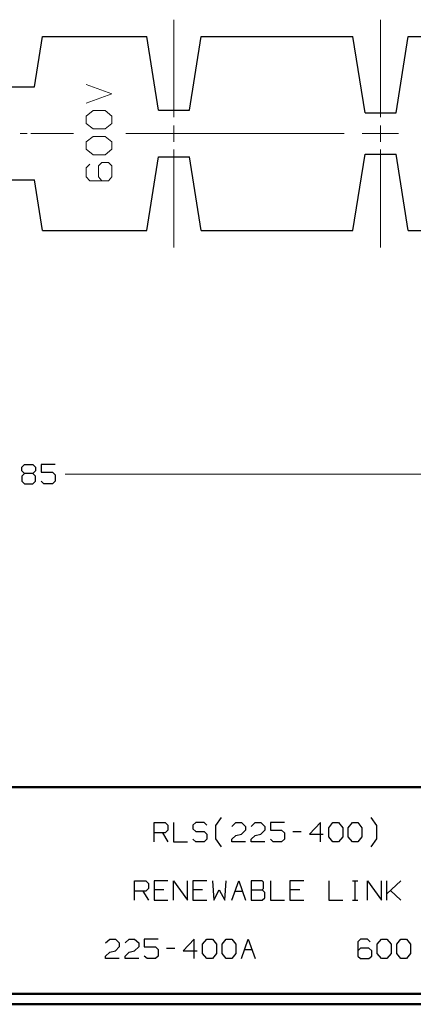
# Model space of a CAD drawing. Units: inches. Extents: x -3.55 to 3.54, y -2.63 to 2.89.
# Drawn here: x -0.48 to 0.96, y -2.63 to 0.98 of the extents above; entities that cross this region are included whole.
import ezdxf

# ---------------------------------------------------------------- set-up
doc = ezdxf.new("R2010")
doc.units = ezdxf.units.IN
doc.header["$MEASUREMENT"] = 0
doc.layers.add('Layer 1', color=7, linetype='Continuous')

msp = doc.modelspace()

# ---------------------------------------------------------------- linework, layer by layer
at = {"layer": 'Layer 1', "lineweight": 9}
for points in [[(0.084, 0.6215), (0.084, 0.6215), (0.084, 0.9792), (0.084, 0.9792)], [(0.8424, 0.6215), (0.8424, 0.6215), (0.8424, 0.9792), (0.8424, 0.9792)], [(-0.1437, 0.7069), (-0.1437, 0.7069), (-0.2382, 0.741), (-0.2382, 0.741)], [(-0.2382, 0.6729), (-0.2382, 0.6729), (-0.1437, 0.7069), (-0.1437, 0.7069)], [(-0.2382, 0.6257), (-0.2382, 0.6257), (-0.2132, 0.6458), (-0.2132, 0.6458)], [(-0.2382, 0.5986), (-0.2382, 0.5986), (-0.2382, 0.6257), (-0.2382, 0.6257)], [(-0.2132, 0.6458), (-0.2132, 0.6458), (-0.1687, 0.6458), (-0.1687, 0.6458)], [(-0.1687, 0.6458), (-0.1687, 0.6458), (-0.1437, 0.6257), (-0.1437, 0.6257)], [(-0.1437, 0.6257), (-0.1437, 0.6257), (-0.1437, 0.5986), (-0.1437, 0.5986)], [(-0.2132, 0.5785), (-0.2132, 0.5785), (-0.2382, 0.5986), (-0.2382, 0.5986)], [(-0.1687, 0.5785), (-0.1687, 0.5785), (-0.2132, 0.5785), (-0.2132, 0.5785)], [(-0.1437, 0.5986), (-0.1437, 0.5986), (-0.1687, 0.5785), (-0.1687, 0.5785)], [(0.084, 0.5319), (0.084, 0.5319), (0.084, 0.5917), (0.084, 0.5917)], [(0.8424, 0.5319), (0.8424, 0.5319), (0.8424, 0.5917), (0.8424, 0.5917)], [(-0.4806, 0.5618), (-0.4806, 0.5618), (-0.4549, 0.5618), (-0.4549, 0.5618)], [(-0.4417, 0.5618), (-0.4417, 0.5618), (-0.2854, 0.5618), (-0.2854, 0.5618)], [(-0.2382, 0.5312), (-0.2382, 0.5312), (-0.2132, 0.5514), (-0.2132, 0.5514)], [(-0.2132, 0.5514), (-0.2132, 0.5514), (-0.1687, 0.5514), (-0.1687, 0.5514)], [(-0.1687, 0.5514), (-0.1687, 0.5514), (-0.1437, 0.5312), (-0.1437, 0.5312)], [(-0.0924, 0.5618), (-0.0924, 0.5618), (0.709, 0.5618), (0.709, 0.5618)], [(0.775, 0.5618), (0.775, 0.5618), (0.9083, 0.5618), (0.9083, 0.5618)], [(-0.2382, 0.5042), (-0.2382, 0.5042), (-0.2382, 0.5312), (-0.2382, 0.5312)], [(-0.1437, 0.5312), (-0.1437, 0.5312), (-0.1437, 0.5042), (-0.1437, 0.5042)], [(-0.2132, 0.484), (-0.2132, 0.484), (-0.2382, 0.5042), (-0.2382, 0.5042)], [(-0.1687, 0.484), (-0.1687, 0.484), (-0.2132, 0.484), (-0.2132, 0.484)], [(-0.1437, 0.5042), (-0.1437, 0.5042), (-0.1687, 0.484), (-0.1687, 0.484)], [(0.084, 0.1444), (0.084, 0.1444), (0.084, 0.5028), (0.084, 0.5028)], [(0.8424, 0.1444), (0.8424, 0.1444), (0.8424, 0.5028), (0.8424, 0.5028)], [(-0.225, 0.45), (-0.225, 0.45), (-0.2382, 0.4361), (-0.2382, 0.4361)], [(-0.2382, 0.4361), (-0.2382, 0.4361), (-0.2382, 0.4028), (-0.2382, 0.4028)], [(-0.1812, 0.4562), (-0.1812, 0.4562), (-0.1937, 0.4431), (-0.1937, 0.4431)], [(-0.1937, 0.4431), (-0.1937, 0.4431), (-0.1937, 0.4028), (-0.1937, 0.4028)], [(-0.1562, 0.4562), (-0.1562, 0.4562), (-0.1812, 0.4562), (-0.1812, 0.4562)], [(-0.1437, 0.4431), (-0.1437, 0.4431), (-0.1562, 0.4562), (-0.1562, 0.4562)], [(-0.1437, 0.4028), (-0.1437, 0.4028), (-0.1437, 0.4431), (-0.1437, 0.4431)], [(-0.2382, 0.4028), (-0.2382, 0.4028), (-0.225, 0.3889), (-0.225, 0.3889)], [(-0.1937, 0.4028), (-0.1937, 0.4028), (-0.1812, 0.3889), (-0.1812, 0.3889)], [(-0.1562, 0.3889), (-0.1562, 0.3889), (-0.1437, 0.4028), (-0.1437, 0.4028)], [(-0.225, 0.3889), (-0.225, 0.3889), (-0.1562, 0.3889), (-0.1562, 0.3889)], [(-0.316, -0.6868), (-0.316, -0.6868), (1.7333, -0.6868), (1.7333, -0.6868)]]:
    msp.add_open_spline(points, degree=3, dxfattribs=at)
at = {"layer": 'Layer 1', "lineweight": 25}
for points in [[(-0.4278, 0.7326), (-0.4278, 0.7326), (-0.3986, 0.9174), (-0.3986, 0.9174)], [(-0.3986, 0.9174), (-0.3986, 0.9174), (-0.0153, 0.9174), (-0.0153, 0.9174)], [(0.0271, 0.6472), (0.0271, 0.6472), (-0.0153, 0.9174), (-0.0153, 0.9174)], [(0.141, 0.6472), (0.141, 0.6472), (0.184, 0.9174), (0.184, 0.9174)], [(0.184, 0.9174), (0.184, 0.9174), (0.741, 0.9174), (0.741, 0.9174)], [(0.7854, 0.6375), (0.7854, 0.6375), (0.741, 0.9174), (0.741, 0.9174)], [(0.8993, 0.6375), (0.8993, 0.6375), (0.9438, 0.9174), (0.9438, 0.9174)], [(0.9438, 0.9174), (0.9438, 0.9174), (1.3889, 0.9174), (1.3889, 0.9174)], [(-0.541, 0.7326), (-0.541, 0.7326), (-0.4278, 0.7326), (-0.4278, 0.7326)], [(0.0271, 0.6472), (0.0271, 0.6472), (0.141, 0.6472), (0.141, 0.6472)], [(0.7854, 0.6375), (0.7854, 0.6375), (0.8993, 0.6375), (0.8993, 0.6375)], [(-0.0153, 0.2062), (-0.0153, 0.2062), (0.0271, 0.4764), (0.0271, 0.4764)], [(0.0271, 0.4764), (0.0271, 0.4764), (0.141, 0.4764), (0.141, 0.4764)], [(0.184, 0.2062), (0.184, 0.2062), (0.141, 0.4764), (0.141, 0.4764)], [(0.741, 0.2062), (0.741, 0.2062), (0.7854, 0.4861), (0.7854, 0.4861)], [(0.7854, 0.4861), (0.7854, 0.4861), (0.8993, 0.4861), (0.8993, 0.4861)], [(0.9438, 0.2062), (0.9438, 0.2062), (0.8993, 0.4861), (0.8993, 0.4861)], [(-0.541, 0.3917), (-0.541, 0.3917), (-0.4278, 0.3917), (-0.4278, 0.3917)], [(-0.3986, 0.2062), (-0.3986, 0.2062), (-0.4278, 0.3917), (-0.4278, 0.3917)], [(-0.3986, 0.2062), (-0.3986, 0.2062), (-0.0153, 0.2062), (-0.0153, 0.2062)], [(0.184, 0.2062), (0.184, 0.2062), (0.741, 0.2062), (0.741, 0.2062)], [(0.9438, 0.2062), (0.9438, 0.2062), (1.3889, 0.2062), (1.3889, 0.2062)], [(-0.475, -0.6611), (-0.475, -0.6611), (-0.4646, -0.6514), (-0.4646, -0.6514)], [(-0.475, -0.675), (-0.475, -0.675), (-0.475, -0.6611), (-0.475, -0.6611)], [(-0.4646, -0.6847), (-0.4646, -0.6847), (-0.475, -0.675), (-0.475, -0.675)], [(-0.4646, -0.6847), (-0.4646, -0.6847), (-0.475, -0.6938), (-0.475, -0.6938)], [(-0.4646, -0.6514), (-0.4646, -0.6514), (-0.434, -0.6514), (-0.434, -0.6514)], [(-0.434, -0.6847), (-0.434, -0.6847), (-0.4646, -0.6847), (-0.4646, -0.6847)], [(-0.434, -0.6514), (-0.434, -0.6514), (-0.4243, -0.6611), (-0.4243, -0.6611)], [(-0.4243, -0.675), (-0.4243, -0.675), (-0.434, -0.6847), (-0.434, -0.6847)], [(-0.4243, -0.6938), (-0.4243, -0.6938), (-0.434, -0.6847), (-0.434, -0.6847)], [(-0.4243, -0.6611), (-0.4243, -0.6611), (-0.4243, -0.675), (-0.4243, -0.675)], [(-0.3528, -0.6514), (-0.3528, -0.6514), (-0.4035, -0.6514), (-0.4035, -0.6514)], [(-0.4035, -0.6514), (-0.4035, -0.6514), (-0.4035, -0.6799), (-0.4035, -0.6799)], [(-0.4035, -0.6799), (-0.4035, -0.6799), (-0.3625, -0.6799), (-0.3625, -0.6799)], [(-0.3625, -0.6799), (-0.3625, -0.6799), (-0.3528, -0.6896), (-0.3528, -0.6896)], [(-0.475, -0.6938), (-0.475, -0.6938), (-0.475, -0.7132), (-0.475, -0.7132)], [(-0.475, -0.7132), (-0.475, -0.7132), (-0.4646, -0.7222), (-0.4646, -0.7222)], [(-0.434, -0.7222), (-0.434, -0.7222), (-0.4243, -0.7132), (-0.4243, -0.7132)], [(-0.4243, -0.7132), (-0.4243, -0.7132), (-0.4243, -0.6938), (-0.4243, -0.6938)], [(-0.3937, -0.7222), (-0.3937, -0.7222), (-0.4035, -0.7132), (-0.4035, -0.7132)], [(-0.3528, -0.7132), (-0.3528, -0.7132), (-0.3625, -0.7222), (-0.3625, -0.7222)], [(-0.3528, -0.6896), (-0.3528, -0.6896), (-0.3528, -0.7132), (-0.3528, -0.7132)], [(-0.4646, -0.7222), (-0.4646, -0.7222), (-0.434, -0.7222), (-0.434, -0.7222)], [(-0.3625, -0.7222), (-0.3625, -0.7222), (-0.3937, -0.7222), (-0.3937, -0.7222)], [(0.2375, -1.975), (0.2375, -1.975), (0.259, -1.9458), (0.259, -1.9458)], [(0.8292, -1.975), (0.8292, -1.975), (0.8076, -1.9458), (0.8076, -1.9458)], [(0.0111, -2.0354), (0.0111, -2.0354), (0.0111, -1.9639), (0.0111, -1.9639)], [(0.0111, -1.9639), (0.0111, -1.9639), (0.0521, -1.9639), (0.0521, -1.9639)], [(0.0521, -1.9639), (0.0521, -1.9639), (0.0618, -1.9736), (0.0618, -1.9736)], [(0.0618, -1.9736), (0.0618, -1.9736), (0.0618, -1.9924), (0.0618, -1.9924)], [(0.0819, -1.9639), (0.0819, -1.9639), (0.0819, -2.0354), (0.0819, -2.0354)], [(0.1639, -1.9639), (0.1639, -1.9639), (0.1535, -1.9736), (0.1535, -1.9736)], [(0.1535, -1.9736), (0.1535, -1.9736), (0.1535, -1.9875), (0.1535, -1.9875)], [(0.1944, -1.9639), (0.1944, -1.9639), (0.1639, -1.9639), (0.1639, -1.9639)], [(0.2042, -1.9736), (0.2042, -1.9736), (0.1944, -1.9639), (0.1944, -1.9639)], [(0.2375, -2.0243), (0.2375, -2.0243), (0.2375, -1.975), (0.2375, -1.975)], [(0.2958, -1.9785), (0.2958, -1.9785), (0.3111, -1.9639), (0.3111, -1.9639)], [(0.3111, -1.9639), (0.3111, -1.9639), (0.3319, -1.9639), (0.3319, -1.9639)], [(0.3319, -1.9639), (0.3319, -1.9639), (0.3465, -1.9785), (0.3465, -1.9785)], [(0.3465, -1.9785), (0.3465, -1.9785), (0.3465, -1.9924), (0.3465, -1.9924)], [(0.3674, -1.9785), (0.3674, -1.9785), (0.3826, -1.9639), (0.3826, -1.9639)], [(0.3826, -1.9639), (0.3826, -1.9639), (0.4028, -1.9639), (0.4028, -1.9639)], [(0.4028, -1.9639), (0.4028, -1.9639), (0.4181, -1.9785), (0.4181, -1.9785)], [(0.4181, -1.9785), (0.4181, -1.9785), (0.4181, -1.9924), (0.4181, -1.9924)], [(0.4896, -1.9639), (0.4896, -1.9639), (0.4382, -1.9639), (0.4382, -1.9639)], [(0.4382, -1.9639), (0.4382, -1.9639), (0.4382, -1.9924), (0.4382, -1.9924)], [(0.6222, -1.9639), (0.6222, -1.9639), (0.5813, -2.0069), (0.5813, -2.0069)], [(0.6222, -2.0354), (0.6222, -2.0354), (0.6222, -1.9639), (0.6222, -1.9639)], [(0.6521, -1.9833), (0.6521, -1.9833), (0.6674, -1.9639), (0.6674, -1.9639)], [(0.6521, -2.0167), (0.6521, -2.0167), (0.6521, -1.9833), (0.6521, -1.9833)], [(0.6674, -1.9639), (0.6674, -1.9639), (0.6882, -1.9639), (0.6882, -1.9639)], [(0.6882, -1.9639), (0.6882, -1.9639), (0.7035, -1.9833), (0.7035, -1.9833)], [(0.7035, -1.9833), (0.7035, -1.9833), (0.7035, -2.0167), (0.7035, -2.0167)], [(0.7236, -1.9833), (0.7236, -1.9833), (0.7389, -1.9639), (0.7389, -1.9639)], [(0.7236, -2.0167), (0.7236, -2.0167), (0.7236, -1.9833), (0.7236, -1.9833)], [(0.7389, -1.9639), (0.7389, -1.9639), (0.759, -1.9639), (0.759, -1.9639)], [(0.759, -1.9639), (0.759, -1.9639), (0.7743, -1.9833), (0.7743, -1.9833)], [(0.7743, -1.9833), (0.7743, -1.9833), (0.7743, -2.0167), (0.7743, -2.0167)], [(0.8292, -2.0243), (0.8292, -2.0243), (0.8292, -1.975), (0.8292, -1.975)], [(0.0521, -2.0021), (0.0521, -2.0021), (0.0111, -2.0021), (0.0111, -2.0021)], [(0.0417, -2.0021), (0.0417, -2.0021), (0.0618, -2.0354), (0.0618, -2.0354)], [(0.0618, -1.9924), (0.0618, -1.9924), (0.0521, -2.0021), (0.0521, -2.0021)], [(0.1535, -1.9875), (0.1535, -1.9875), (0.1639, -1.9972), (0.1639, -1.9972)], [(0.1639, -1.9972), (0.1639, -1.9972), (0.1944, -1.9972), (0.1944, -1.9972)], [(0.1944, -1.9972), (0.1944, -1.9972), (0.2042, -2.0069), (0.2042, -2.0069)], [(0.2042, -2.0069), (0.2042, -2.0069), (0.2042, -2.0257), (0.2042, -2.0257)], [(0.2958, -2.0257), (0.2958, -2.0257), (0.3111, -2.0118), (0.3111, -2.0118)], [(0.3111, -2.0118), (0.3111, -2.0118), (0.3319, -2.0069), (0.3319, -2.0069)], [(0.3465, -1.9924), (0.3465, -1.9924), (0.3319, -2.0069), (0.3319, -2.0069)], [(0.3674, -2.0257), (0.3674, -2.0257), (0.3826, -2.0118), (0.3826, -2.0118)], [(0.3826, -2.0118), (0.3826, -2.0118), (0.4028, -2.0069), (0.4028, -2.0069)], [(0.4181, -1.9924), (0.4181, -1.9924), (0.4028, -2.0069), (0.4028, -2.0069)], [(0.4382, -1.9924), (0.4382, -1.9924), (0.4792, -1.9924), (0.4792, -1.9924)], [(0.4792, -1.9924), (0.4792, -1.9924), (0.4896, -2.0021), (0.4896, -2.0021)], [(0.4896, -2.0021), (0.4896, -2.0021), (0.4896, -2.0257), (0.4896, -2.0257)], [(0.5201, -1.9972), (0.5201, -1.9972), (0.5507, -1.9972), (0.5507, -1.9972)], [(0.5813, -2.0069), (0.5813, -2.0069), (0.6319, -2.0069), (0.6319, -2.0069)], [(0.6674, -2.0354), (0.6674, -2.0354), (0.6521, -2.0167), (0.6521, -2.0167)], [(0.7035, -2.0167), (0.7035, -2.0167), (0.6882, -2.0354), (0.6882, -2.0354)], [(0.7389, -2.0354), (0.7389, -2.0354), (0.7236, -2.0167), (0.7236, -2.0167)], [(0.7743, -2.0167), (0.7743, -2.0167), (0.759, -2.0354), (0.759, -2.0354)], [(0.0819, -2.0354), (0.0819, -2.0354), (0.1333, -2.0354), (0.1333, -2.0354)], [(0.1639, -2.0354), (0.1639, -2.0354), (0.1535, -2.0257), (0.1535, -2.0257)], [(0.1944, -2.0354), (0.1944, -2.0354), (0.1639, -2.0354), (0.1639, -2.0354)], [(0.2042, -2.0257), (0.2042, -2.0257), (0.1944, -2.0354), (0.1944, -2.0354)], [(0.259, -2.0535), (0.259, -2.0535), (0.2375, -2.0243), (0.2375, -2.0243)], [(0.2958, -2.0354), (0.2958, -2.0354), (0.2958, -2.0257), (0.2958, -2.0257)], [(0.3465, -2.0354), (0.3465, -2.0354), (0.2958, -2.0354), (0.2958, -2.0354)], [(0.3674, -2.0354), (0.3674, -2.0354), (0.3674, -2.0257), (0.3674, -2.0257)], [(0.4181, -2.0354), (0.4181, -2.0354), (0.3674, -2.0354), (0.3674, -2.0354)], [(0.4486, -2.0354), (0.4486, -2.0354), (0.4382, -2.0257), (0.4382, -2.0257)], [(0.4792, -2.0354), (0.4792, -2.0354), (0.4486, -2.0354), (0.4486, -2.0354)], [(0.4896, -2.0257), (0.4896, -2.0257), (0.4792, -2.0354), (0.4792, -2.0354)], [(0.6882, -2.0354), (0.6882, -2.0354), (0.6674, -2.0354), (0.6674, -2.0354)], [(0.759, -2.0354), (0.759, -2.0354), (0.7389, -2.0354), (0.7389, -2.0354)], [(0.8076, -2.0535), (0.8076, -2.0535), (0.8292, -2.0243), (0.8292, -2.0243)], [(-0.0604, -2.2493), (-0.0604, -2.2493), (-0.0604, -2.1778), (-0.0604, -2.1778)], [(-0.0604, -2.1778), (-0.0604, -2.1778), (-0.0194, -2.1778), (-0.0194, -2.1778)], [(-0.0194, -2.1778), (-0.0194, -2.1778), (-0.0097, -2.1875), (-0.0097, -2.1875)], [(-0.0097, -2.1875), (-0.0097, -2.1875), (-0.0097, -2.2063), (-0.0097, -2.2063)], [(0.0618, -2.1778), (0.0618, -2.1778), (0.0111, -2.1778), (0.0111, -2.1778)], [(0.0111, -2.1778), (0.0111, -2.1778), (0.0111, -2.2493), (0.0111, -2.2493)], [(0.0819, -2.2493), (0.0819, -2.2493), (0.0819, -2.1778), (0.0819, -2.1778)], [(0.0819, -2.1778), (0.0819, -2.1778), (0.1333, -2.2493), (0.1333, -2.2493)], [(0.1333, -2.2493), (0.1333, -2.2493), (0.1333, -2.1778), (0.1333, -2.1778)], [(0.2042, -2.1778), (0.2042, -2.1778), (0.1535, -2.1778), (0.1535, -2.1778)], [(0.1535, -2.1778), (0.1535, -2.1778), (0.1535, -2.2493), (0.1535, -2.2493)], [(0.225, -2.1778), (0.225, -2.1778), (0.2299, -2.2493), (0.2299, -2.2493)], [(0.2701, -2.2493), (0.2701, -2.2493), (0.2757, -2.1778), (0.2757, -2.1778)], [(0.2958, -2.2493), (0.2958, -2.2493), (0.3215, -2.1778), (0.3215, -2.1778)], [(0.3215, -2.1778), (0.3215, -2.1778), (0.3465, -2.2493), (0.3465, -2.2493)], [(0.4083, -2.1778), (0.4083, -2.1778), (0.3674, -2.1778), (0.3674, -2.1778)], [(0.3674, -2.1778), (0.3674, -2.1778), (0.3674, -2.2493), (0.3674, -2.2493)], [(0.4132, -2.1826), (0.4132, -2.1826), (0.4083, -2.1778), (0.4083, -2.1778)], [(0.4132, -2.2063), (0.4132, -2.2063), (0.4132, -2.1826), (0.4132, -2.1826)], [(0.4382, -2.1778), (0.4382, -2.1778), (0.4382, -2.2493), (0.4382, -2.2493)], [(0.5604, -2.1778), (0.5604, -2.1778), (0.5097, -2.1778), (0.5097, -2.1778)], [(0.5097, -2.1778), (0.5097, -2.1778), (0.5097, -2.2493), (0.5097, -2.2493)], [(0.6521, -2.1778), (0.6521, -2.1778), (0.6521, -2.2493), (0.6521, -2.2493)], [(0.7389, -2.1778), (0.7389, -2.1778), (0.759, -2.1778), (0.759, -2.1778)], [(0.7493, -2.2493), (0.7493, -2.2493), (0.7493, -2.1778), (0.7493, -2.1778)], [(0.7951, -2.2493), (0.7951, -2.2493), (0.7951, -2.1778), (0.7951, -2.1778)], [(0.7951, -2.1778), (0.7951, -2.1778), (0.8458, -2.2493), (0.8458, -2.2493)], [(0.8458, -2.2493), (0.8458, -2.2493), (0.8458, -2.1778), (0.8458, -2.1778)], [(0.866, -2.2493), (0.866, -2.2493), (0.866, -2.1778), (0.866, -2.1778)], [(0.866, -2.2257), (0.866, -2.2257), (0.9167, -2.1778), (0.9167, -2.1778)], [(-0.0194, -2.216), (-0.0194, -2.216), (-0.0604, -2.216), (-0.0604, -2.216)], [(-0.0299, -2.216), (-0.0299, -2.216), (-0.0097, -2.2493), (-0.0097, -2.2493)], [(-0.0097, -2.2063), (-0.0097, -2.2063), (-0.0194, -2.216), (-0.0194, -2.216)], [(0.0465, -2.2111), (0.0465, -2.2111), (0.0111, -2.2111), (0.0111, -2.2111)], [(0.1889, -2.2111), (0.1889, -2.2111), (0.1535, -2.2111), (0.1535, -2.2111)], [(0.2299, -2.2493), (0.2299, -2.2493), (0.25, -2.2111), (0.25, -2.2111)], [(0.25, -2.2111), (0.25, -2.2111), (0.2701, -2.2493), (0.2701, -2.2493)], [(0.3076, -2.216), (0.3076, -2.216), (0.3347, -2.216), (0.3347, -2.216)], [(0.3674, -2.2111), (0.3674, -2.2111), (0.4083, -2.2111), (0.4083, -2.2111)], [(0.4083, -2.2111), (0.4083, -2.2111), (0.4132, -2.2063), (0.4132, -2.2063)], [(0.4181, -2.2208), (0.4181, -2.2208), (0.4083, -2.2111), (0.4083, -2.2111)], [(0.4181, -2.2396), (0.4181, -2.2396), (0.4181, -2.2208), (0.4181, -2.2208)], [(0.5458, -2.2111), (0.5458, -2.2111), (0.5097, -2.2111), (0.5097, -2.2111)], [(0.9167, -2.2493), (0.9167, -2.2493), (0.8792, -2.2132), (0.8792, -2.2132)], [(0.0111, -2.2493), (0.0111, -2.2493), (0.0618, -2.2493), (0.0618, -2.2493)], [(0.1535, -2.2493), (0.1535, -2.2493), (0.2042, -2.2493), (0.2042, -2.2493)], [(0.3674, -2.2493), (0.3674, -2.2493), (0.4083, -2.2493), (0.4083, -2.2493)], [(0.4083, -2.2493), (0.4083, -2.2493), (0.4181, -2.2396), (0.4181, -2.2396)], [(0.4382, -2.2493), (0.4382, -2.2493), (0.4896, -2.2493), (0.4896, -2.2493)], [(0.5097, -2.2493), (0.5097, -2.2493), (0.5604, -2.2493), (0.5604, -2.2493)], [(0.6521, -2.2493), (0.6521, -2.2493), (0.7035, -2.2493), (0.7035, -2.2493)], [(0.7389, -2.2493), (0.7389, -2.2493), (0.759, -2.2493), (0.759, -2.2493)], [(-0.1674, -2.4056), (-0.1674, -2.4056), (-0.1521, -2.3917), (-0.1521, -2.3917)], [(-0.1521, -2.3917), (-0.1521, -2.3917), (-0.1312, -2.3917), (-0.1312, -2.3917)], [(-0.1312, -2.3917), (-0.1312, -2.3917), (-0.1167, -2.4056), (-0.1167, -2.4056)], [(-0.1167, -2.4056), (-0.1167, -2.4056), (-0.1167, -2.4201), (-0.1167, -2.4201)], [(-0.0958, -2.4056), (-0.0958, -2.4056), (-0.0806, -2.3917), (-0.0806, -2.3917)], [(-0.0806, -2.3917), (-0.0806, -2.3917), (-0.0604, -2.3917), (-0.0604, -2.3917)], [(-0.0604, -2.3917), (-0.0604, -2.3917), (-0.0451, -2.4056), (-0.0451, -2.4056)], [(-0.0451, -2.4056), (-0.0451, -2.4056), (-0.0451, -2.4201), (-0.0451, -2.4201)], [(0.0264, -2.3917), (0.0264, -2.3917), (-0.025, -2.3917), (-0.025, -2.3917)], [(-0.025, -2.3917), (-0.025, -2.3917), (-0.025, -2.4201), (-0.025, -2.4201)], [(0.1583, -2.3917), (0.1583, -2.3917), (0.1181, -2.4347), (0.1181, -2.4347)], [(0.1583, -2.4632), (0.1583, -2.4632), (0.1583, -2.3917), (0.1583, -2.3917)], [(0.1889, -2.4104), (0.1889, -2.4104), (0.2042, -2.3917), (0.2042, -2.3917)], [(0.1889, -2.4438), (0.1889, -2.4438), (0.1889, -2.4104), (0.1889, -2.4104)], [(0.2042, -2.3917), (0.2042, -2.3917), (0.225, -2.3917), (0.225, -2.3917)], [(0.225, -2.3917), (0.225, -2.3917), (0.2403, -2.4104), (0.2403, -2.4104)], [(0.2403, -2.4104), (0.2403, -2.4104), (0.2403, -2.4438), (0.2403, -2.4438)], [(0.2604, -2.4104), (0.2604, -2.4104), (0.2757, -2.3917), (0.2757, -2.3917)], [(0.2604, -2.4438), (0.2604, -2.4438), (0.2604, -2.4104), (0.2604, -2.4104)], [(0.2757, -2.3917), (0.2757, -2.3917), (0.2958, -2.3917), (0.2958, -2.3917)], [(0.2958, -2.3917), (0.2958, -2.3917), (0.3111, -2.4104), (0.3111, -2.4104)], [(0.3111, -2.4104), (0.3111, -2.4104), (0.3111, -2.4438), (0.3111, -2.4438)], [(0.3319, -2.4632), (0.3319, -2.4632), (0.3569, -2.3917), (0.3569, -2.3917)], [(0.3569, -2.3917), (0.3569, -2.3917), (0.3826, -2.4632), (0.3826, -2.4632)], [(0.7694, -2.3917), (0.7694, -2.3917), (0.759, -2.4014), (0.759, -2.4014)], [(0.759, -2.4014), (0.759, -2.4014), (0.759, -2.4535), (0.759, -2.4535)], [(0.7951, -2.3917), (0.7951, -2.3917), (0.7694, -2.3917), (0.7694, -2.3917)], [(0.8049, -2.4014), (0.8049, -2.4014), (0.7951, -2.3917), (0.7951, -2.3917)], [(0.8306, -2.4104), (0.8306, -2.4104), (0.8458, -2.3917), (0.8458, -2.3917)], [(0.8306, -2.4438), (0.8306, -2.4438), (0.8306, -2.4104), (0.8306, -2.4104)], [(0.8458, -2.3917), (0.8458, -2.3917), (0.866, -2.3917), (0.866, -2.3917)], [(0.866, -2.3917), (0.866, -2.3917), (0.8813, -2.4104), (0.8813, -2.4104)], [(0.8813, -2.4104), (0.8813, -2.4104), (0.8813, -2.4438), (0.8813, -2.4438)], [(0.9021, -2.4104), (0.9021, -2.4104), (0.9174, -2.3917), (0.9174, -2.3917)], [(0.9021, -2.4438), (0.9021, -2.4438), (0.9021, -2.4104), (0.9021, -2.4104)], [(0.9174, -2.3917), (0.9174, -2.3917), (0.9375, -2.3917), (0.9375, -2.3917)], [(0.9375, -2.3917), (0.9375, -2.3917), (0.9528, -2.4104), (0.9528, -2.4104)], [(0.9528, -2.4104), (0.9528, -2.4104), (0.9528, -2.4438), (0.9528, -2.4438)], [(-0.1674, -2.4535), (-0.1674, -2.4535), (-0.1521, -2.4389), (-0.1521, -2.4389)], [(-0.1674, -2.4632), (-0.1674, -2.4632), (-0.1674, -2.4535), (-0.1674, -2.4535)], [(-0.1521, -2.4389), (-0.1521, -2.4389), (-0.1312, -2.4347), (-0.1312, -2.4347)], [(-0.1167, -2.4201), (-0.1167, -2.4201), (-0.1312, -2.4347), (-0.1312, -2.4347)], [(-0.0958, -2.4535), (-0.0958, -2.4535), (-0.0806, -2.4389), (-0.0806, -2.4389)], [(-0.0958, -2.4632), (-0.0958, -2.4632), (-0.0958, -2.4535), (-0.0958, -2.4535)], [(-0.0806, -2.4389), (-0.0806, -2.4389), (-0.0604, -2.4347), (-0.0604, -2.4347)], [(-0.0451, -2.4201), (-0.0451, -2.4201), (-0.0604, -2.4347), (-0.0604, -2.4347)], [(-0.025, -2.4201), (-0.025, -2.4201), (0.016, -2.4201), (0.016, -2.4201)], [(-0.0146, -2.4632), (-0.0146, -2.4632), (-0.025, -2.4535), (-0.025, -2.4535)], [(0.016, -2.4201), (0.016, -2.4201), (0.0264, -2.4299), (0.0264, -2.4299)], [(0.0264, -2.4535), (0.0264, -2.4535), (0.016, -2.4632), (0.016, -2.4632)], [(0.0264, -2.4299), (0.0264, -2.4299), (0.0264, -2.4535), (0.0264, -2.4535)], [(0.0569, -2.425), (0.0569, -2.425), (0.0875, -2.425), (0.0875, -2.425)], [(0.1181, -2.4347), (0.1181, -2.4347), (0.1688, -2.4347), (0.1688, -2.4347)], [(0.2042, -2.4632), (0.2042, -2.4632), (0.1889, -2.4438), (0.1889, -2.4438)], [(0.2403, -2.4438), (0.2403, -2.4438), (0.225, -2.4632), (0.225, -2.4632)], [(0.2757, -2.4632), (0.2757, -2.4632), (0.2604, -2.4438), (0.2604, -2.4438)], [(0.3111, -2.4438), (0.3111, -2.4438), (0.2958, -2.4632), (0.2958, -2.4632)], [(0.3438, -2.4299), (0.3438, -2.4299), (0.3708, -2.4299), (0.3708, -2.4299)], [(0.7694, -2.425), (0.7694, -2.425), (0.759, -2.4347), (0.759, -2.4347)], [(0.759, -2.4535), (0.759, -2.4535), (0.7694, -2.4632), (0.7694, -2.4632)], [(0.8, -2.425), (0.8, -2.425), (0.7694, -2.425), (0.7694, -2.425)], [(0.8104, -2.4347), (0.8104, -2.4347), (0.8, -2.425), (0.8, -2.425)], [(0.8, -2.4632), (0.8, -2.4632), (0.8104, -2.4535), (0.8104, -2.4535)], [(0.8104, -2.4535), (0.8104, -2.4535), (0.8104, -2.4347), (0.8104, -2.4347)], [(0.8458, -2.4632), (0.8458, -2.4632), (0.8306, -2.4438), (0.8306, -2.4438)], [(0.8813, -2.4438), (0.8813, -2.4438), (0.866, -2.4632), (0.866, -2.4632)], [(0.9174, -2.4632), (0.9174, -2.4632), (0.9021, -2.4438), (0.9021, -2.4438)], [(0.9528, -2.4438), (0.9528, -2.4438), (0.9375, -2.4632), (0.9375, -2.4632)], [(-0.1167, -2.4632), (-0.1167, -2.4632), (-0.1674, -2.4632), (-0.1674, -2.4632)], [(-0.0451, -2.4632), (-0.0451, -2.4632), (-0.0958, -2.4632), (-0.0958, -2.4632)], [(0.016, -2.4632), (0.016, -2.4632), (-0.0146, -2.4632), (-0.0146, -2.4632)], [(0.225, -2.4632), (0.225, -2.4632), (0.2042, -2.4632), (0.2042, -2.4632)], [(0.2958, -2.4632), (0.2958, -2.4632), (0.2757, -2.4632), (0.2757, -2.4632)], [(0.7694, -2.4632), (0.7694, -2.4632), (0.8, -2.4632), (0.8, -2.4632)], [(0.866, -2.4632), (0.866, -2.4632), (0.8458, -2.4632), (0.8458, -2.4632)], [(0.9375, -2.4632), (0.9375, -2.4632), (0.9174, -2.4632), (0.9174, -2.4632)]]:
    msp.add_open_spline(points, degree=3, dxfattribs=at)
at = {"layer": 'Layer 1', "lineweight": 50}
for points in [[(3.4993, -1.8347), (3.4993, -1.8347), (-3.5132, -1.8347), (-3.5132, -1.8347)], [(3.4993, -2.5924), (3.4993, -2.5924), (-3.5132, -2.5924), (-3.5132, -2.5924)], [(3.5375, -2.6306), (3.5375, -2.6306), (-3.5514, -2.6306), (-3.5514, -2.6306)]]:
    msp.add_open_spline(points, degree=3, dxfattribs=at)

doc.saveas('drawing.dxf')
